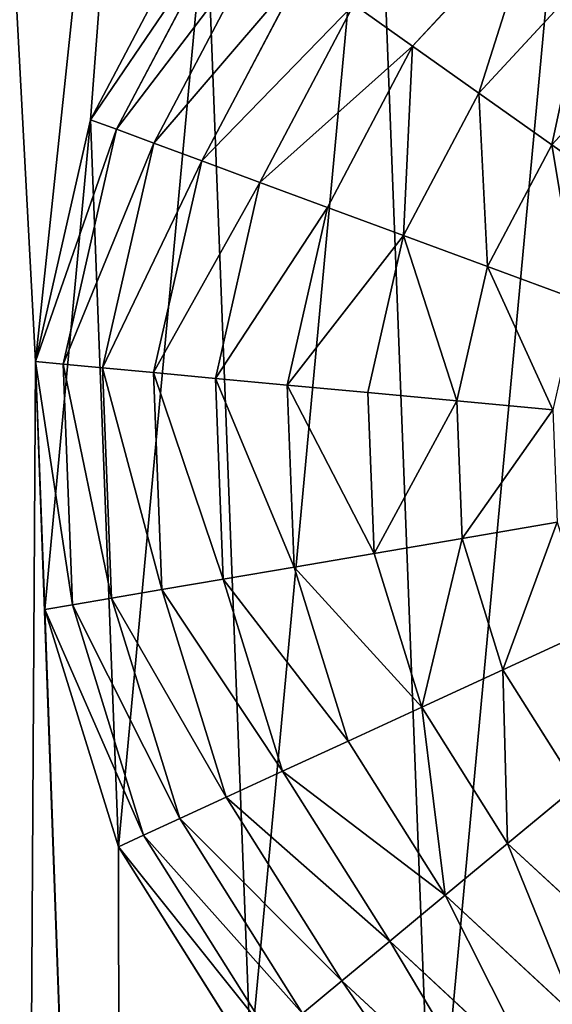
# Model space of a CAD drawing. Extents: x 0 to 5181, y 0 to 5352.
# Drawn here: x 2495 to 2638, y 2582 to 2846 of the extents above; entities that cross this region are included whole.
import ezdxf

# ---------------------------------------------------------------- set-up
doc = ezdxf.new("R2010")
doc.units = 0
doc.header["$LTSCALE"] = 25.4
doc.layers.get('0').update_dxf_attribs({"color": 13, "linetype": 'CONTINUOUS'})

msp = doc.modelspace()

# ---------------------------------------------------------------- linework, layer by layer
at = {"color": 95}
for p, q in [((2545.36, 2878.11, 5), (2514.29, 2819.19, 5)), ((2545.36, 2878.11, 5), (2514.29, 2819.19, 5)), ((2545.36, 2878.11, 5), (2514.29, 2819.19, 5)), ((2551.45, 2873.8, 38.34), (2521.29, 2816.6, 38.34)), ((2551.45, 2873.8, 38.34), (2521.29, 2816.6, 38.34)), ((2633.94, 2874.79, 156.32), (2600.72, 2838.91, 156.32)), ((2633.94, 2874.79, 156.32), (2600.72, 2838.91, 156.32)), ((2560.15, 2867.63, 70.54), (2531.29, 2812.9, 70.54)), ((2560.15, 2867.63, 70.54), (2531.29, 2812.9, 70.54)), ((2571.36, 2859.7, 101.18), (2544.17, 2808.13, 101.18)), ((2571.36, 2859.7, 101.18), (2544.17, 2808.13, 101.18)), ((2647.86, 2858.02, 180.14), (2618.5, 2826.32, 180.14)), ((2647.86, 2858.02, 180.14), (2618.5, 2826.32, 180.14)), ((2584.94, 2850.08, 129.89), (2559.78, 2802.36, 129.89)), ((2584.94, 2850.08, 129.89), (2559.78, 2802.36, 129.89)), ((2600.72, 2838.91, 156.32), (2584.94, 2850.08, 129.89)), ((2600.72, 2838.91, 156.32), (2584.94, 2850.08, 129.89)), ((2600.72, 2838.91, 156.32), (2577.91, 2795.65, 156.32)), ((2600.72, 2838.91, 156.32), (2577.91, 2795.65, 156.32)), ((2618.5, 2826.32, 180.14), (2600.72, 2838.91, 156.32)), ((2618.5, 2826.32, 180.14), (2600.72, 2838.91, 156.32)), ((2663.18, 2839.58, 201.04), (2638.07, 2812.46, 201.04)), ((2663.18, 2839.58, 201.04), (2638.07, 2812.46, 201.04)), ((2618.5, 2826.32, 180.14), (2598.35, 2788.09, 180.14)), ((2618.5, 2826.32, 180.14), (2598.35, 2788.09, 180.14)), ((2638.07, 2812.46, 201.04), (2618.5, 2826.32, 180.14)), ((2638.07, 2812.46, 201.04), (2618.5, 2826.32, 180.14)), ((2514.29, 2819.19, 5), (2499.54, 2754.24, 5)), ((2514.29, 2819.19, 5), (2499.54, 2754.24, 5)), ((2514.29, 2819.19, 5), (2499.54, 2754.24, 5)), ((2521.29, 2816.6, 38.34), (2514.29, 2819.19, 5)), ((2521.29, 2816.6, 38.34), (2514.29, 2819.19, 5)), ((2521.29, 2816.6, 38.34), (2506.97, 2753.55, 38.34)), ((2521.29, 2816.6, 38.34), (2506.97, 2753.55, 38.34)), ((2531.29, 2812.9, 70.54), (2521.29, 2816.6, 38.34)), ((2531.29, 2812.9, 70.54), (2521.29, 2816.6, 38.34)), ((2531.29, 2812.9, 70.54), (2517.58, 2752.56, 70.54)), ((2531.29, 2812.9, 70.54), (2517.58, 2752.56, 70.54)), ((2544.17, 2808.13, 101.18), (2531.29, 2812.9, 70.54)), ((2544.17, 2808.13, 101.18), (2531.29, 2812.9, 70.54)), ((2638.07, 2812.46, 201.04), (2620.84, 2779.78, 201.04)), ((2638.07, 2812.46, 201.04), (2620.84, 2779.78, 201.04)), ((2659.18, 2797.52, 218.78), (2638.07, 2812.46, 201.04)), ((2659.18, 2797.52, 218.78), (2638.07, 2812.46, 201.04)), ((2544.17, 2808.13, 101.18), (2531.26, 2751.29, 101.18)), ((2544.17, 2808.13, 101.18), (2531.26, 2751.29, 101.18)), ((2559.78, 2802.36, 129.89), (2544.17, 2808.13, 101.18)), ((2559.78, 2802.36, 129.89), (2544.17, 2808.13, 101.18)), ((2559.78, 2802.36, 129.89), (2547.83, 2749.76, 129.89)), ((2559.78, 2802.36, 129.89), (2547.83, 2749.76, 129.89)), ((2577.91, 2795.65, 156.32), (2559.78, 2802.36, 129.89)), ((2577.91, 2795.65, 156.32), (2559.78, 2802.36, 129.89)), ((2577.91, 2795.65, 156.32), (2567.08, 2747.97, 156.32)), ((2577.91, 2795.65, 156.32), (2567.08, 2747.97, 156.32)), ((2598.35, 2788.09, 180.14), (2577.91, 2795.65, 156.32)), ((2598.35, 2788.09, 180.14), (2577.91, 2795.65, 156.32)), ((2598.35, 2788.09, 180.14), (2588.77, 2745.96, 180.14)), ((2598.35, 2788.09, 180.14), (2588.77, 2745.96, 180.14)), ((2620.84, 2779.78, 201.04), (2598.35, 2788.09, 180.14)), ((2620.84, 2779.78, 201.04), (2598.35, 2788.09, 180.14)), ((2620.84, 2779.78, 201.04), (2612.65, 2743.74, 201.04)), ((2620.84, 2779.78, 201.04), (2612.65, 2743.74, 201.04)), ((2645.1, 2770.8, 218.78), (2620.84, 2779.78, 201.04)), ((2645.1, 2770.8, 218.78), (2620.84, 2779.78, 201.04)), ((2499.54, 2754.24, 5), (2502.1, 2687.68, 5)), ((2506.97, 2753.55, 38.34), (2499.54, 2754.24, 5)), ((2499.54, 2754.24, 5), (2502.1, 2687.68, 5)), ((2506.97, 2753.55, 38.34), (2499.54, 2754.24, 5)), ((2499.54, 2754.24, 5), (2502.1, 2687.68, 5)), ((2517.58, 2752.56, 70.54), (2506.97, 2753.55, 38.34)), ((2506.97, 2753.55, 38.34), (2509.45, 2688.93, 38.34)), ((2517.58, 2752.56, 70.54), (2506.97, 2753.55, 38.34)), ((2506.97, 2753.55, 38.34), (2509.45, 2688.93, 38.34)), ((2517.58, 2752.56, 70.54), (2519.96, 2690.73, 70.54)), ((2531.26, 2751.29, 101.18), (2517.58, 2752.56, 70.54)), ((2531.26, 2751.29, 101.18), (2517.58, 2752.56, 70.54)), ((2517.58, 2752.56, 70.54), (2519.96, 2690.73, 70.54)), ((2531.26, 2751.29, 101.18), (2533.5, 2693.05, 101.18)), ((2547.83, 2749.76, 129.89), (2531.26, 2751.29, 101.18)), ((2531.26, 2751.29, 101.18), (2533.5, 2693.05, 101.18)), ((2547.83, 2749.76, 129.89), (2531.26, 2751.29, 101.18)), ((2567.08, 2747.97, 156.32), (2547.83, 2749.76, 129.89)), ((2547.83, 2749.76, 129.89), (2549.9, 2695.85, 129.89)), ((2547.83, 2749.76, 129.89), (2549.9, 2695.85, 129.89)), ((2567.08, 2747.97, 156.32), (2547.83, 2749.76, 129.89)), ((2567.08, 2747.97, 156.32), (2568.96, 2699.11, 156.32)), ((2588.77, 2745.96, 180.14), (2567.08, 2747.97, 156.32)), ((2567.08, 2747.97, 156.32), (2568.96, 2699.11, 156.32)), ((2588.77, 2745.96, 180.14), (2567.08, 2747.97, 156.32)), ((2612.65, 2743.74, 201.04), (2588.77, 2745.96, 180.14)), ((2588.77, 2745.96, 180.14), (2590.43, 2702.78, 180.14)), ((2612.65, 2743.74, 201.04), (2588.77, 2745.96, 180.14)), ((2588.77, 2745.96, 180.14), (2590.43, 2702.78, 180.14)), ((2612.65, 2743.74, 201.04), (2614.07, 2706.82, 201.04)), ((2638.4, 2741.35, 218.78), (2612.65, 2743.74, 201.04)), ((2638.4, 2741.35, 218.78), (2612.65, 2743.74, 201.04)), ((2612.65, 2743.74, 201.04), (2614.07, 2706.82, 201.04)), ((2639.56, 2711.18, 218.78), (2614.07, 2706.82, 201.04)), ((2639.56, 2711.18, 218.78), (2614.07, 2706.82, 201.04)), ((2614.07, 2706.82, 201.04), (2590.43, 2702.78, 180.14)), ((2614.07, 2706.82, 201.04), (2590.43, 2702.78, 180.14)), ((2614.07, 2706.82, 201.04), (2624.99, 2671.52, 201.04)), ((2614.07, 2706.82, 201.04), (2624.99, 2671.52, 201.04)), ((2590.43, 2702.78, 180.14), (2568.96, 2699.11, 156.32)), ((2590.43, 2702.78, 180.14), (2568.96, 2699.11, 156.32)), ((2590.43, 2702.78, 180.14), (2603.21, 2661.5, 180.14)), ((2590.43, 2702.78, 180.14), (2603.21, 2661.5, 180.14)), ((2568.96, 2699.11, 156.32), (2549.9, 2695.85, 129.89)), ((2568.96, 2699.11, 156.32), (2549.9, 2695.85, 129.89)), ((2568.96, 2699.11, 156.32), (2583.42, 2652.39, 156.32)), ((2568.96, 2699.11, 156.32), (2583.42, 2652.39, 156.32)), ((2549.9, 2695.85, 129.89), (2533.5, 2693.05, 101.18)), ((2549.9, 2695.85, 129.89), (2533.5, 2693.05, 101.18)), ((2549.9, 2695.85, 129.89), (2565.85, 2644.31, 129.89)), ((2549.9, 2695.85, 129.89), (2565.85, 2644.31, 129.89)), ((2533.5, 2693.05, 101.18), (2519.96, 2690.73, 70.54)), ((2533.5, 2693.05, 101.18), (2519.96, 2690.73, 70.54)), ((2533.5, 2693.05, 101.18), (2550.73, 2637.36, 101.18)), ((2533.5, 2693.05, 101.18), (2550.73, 2637.36, 101.18)), ((2519.96, 2690.73, 70.54), (2509.45, 2688.93, 38.34)), ((2519.96, 2690.73, 70.54), (2509.45, 2688.93, 38.34)), ((2519.96, 2690.73, 70.54), (2538.26, 2631.62, 70.54)), ((2519.96, 2690.73, 70.54), (2538.26, 2631.62, 70.54)), ((2509.45, 2688.93, 38.34), (2502.1, 2687.68, 5)), ((2509.45, 2688.93, 38.34), (2502.1, 2687.68, 5)), ((2502.1, 2687.68, 5), (2521.79, 2624.05, 5)), ((2502.1, 2687.68, 5), (2521.79, 2624.05, 5)), ((2502.1, 2687.68, 5), (2521.79, 2624.05, 5)), ((2509.45, 2688.93, 38.34), (2528.57, 2627.17, 38.34)), ((2509.45, 2688.93, 38.34), (2528.57, 2627.17, 38.34)), ((2648.49, 2682.33, 218.78), (2624.99, 2671.52, 201.04)), ((2648.49, 2682.33, 218.78), (2624.99, 2671.52, 201.04)), ((2624.99, 2671.52, 201.04), (2603.21, 2661.5, 180.14)), ((2624.99, 2671.52, 201.04), (2603.21, 2661.5, 180.14)), ((2624.99, 2671.52, 201.04), (2644.69, 2640.25, 201.04)), ((2624.99, 2671.52, 201.04), (2644.69, 2640.25, 201.04)), ((2603.21, 2661.5, 180.14), (2583.42, 2652.39, 156.32)), ((2603.21, 2661.5, 180.14), (2583.42, 2652.39, 156.32)), ((2603.21, 2661.5, 180.14), (2626.24, 2624.93, 180.14)), ((2603.21, 2661.5, 180.14), (2626.24, 2624.93, 180.14)), ((2583.42, 2652.39, 156.32), (2565.85, 2644.31, 129.89)), ((2583.42, 2652.39, 156.32), (2565.85, 2644.31, 129.89)), ((2583.42, 2652.39, 156.32), (2609.47, 2611.01, 156.32)), ((2583.42, 2652.39, 156.32), (2609.47, 2611.01, 156.32)), ((2565.85, 2644.31, 129.89), (2550.73, 2637.36, 101.18)), ((2565.85, 2644.31, 129.89), (2550.73, 2637.36, 101.18)), ((2565.85, 2644.31, 129.89), (2594.6, 2598.67, 129.89)), ((2565.85, 2644.31, 129.89), (2594.6, 2598.67, 129.89)), ((2644.69, 2640.25, 201.04), (2626.24, 2624.93, 180.14)), ((2644.69, 2640.25, 201.04), (2626.24, 2624.93, 180.14)), ((2550.73, 2637.36, 101.18), (2538.26, 2631.62, 70.54)), ((2550.73, 2637.36, 101.18), (2538.26, 2631.62, 70.54)), ((2550.73, 2637.36, 101.18), (2581.8, 2588.04, 101.18)), ((2550.73, 2637.36, 101.18), (2581.8, 2588.04, 101.18)), ((2538.26, 2631.62, 70.54), (2528.57, 2627.17, 38.34)), ((2538.26, 2631.62, 70.54), (2528.57, 2627.17, 38.34)), ((2538.26, 2631.62, 70.54), (2571.23, 2579.26, 70.54)), ((2538.26, 2631.62, 70.54), (2571.23, 2579.26, 70.54)), ((2528.57, 2627.17, 38.34), (2521.79, 2624.05, 5)), ((2528.57, 2627.17, 38.34), (2521.79, 2624.05, 5)), ((2528.57, 2627.17, 38.34), (2563.02, 2572.45, 38.34)), ((2528.57, 2627.17, 38.34), (2563.02, 2572.45, 38.34)), ((2626.24, 2624.93, 180.14), (2609.47, 2611.01, 156.32)), ((2626.24, 2624.93, 180.14), (2609.47, 2611.01, 156.32)), ((2626.24, 2624.93, 180.14), (2657.94, 2595.57, 180.14)), ((2626.24, 2624.93, 180.14), (2657.94, 2595.57, 180.14)), ((2521.79, 2624.05, 5), (2557.28, 2567.69, 5)), ((2521.79, 2624.05, 5), (2557.28, 2567.69, 5)), ((2521.79, 2624.05, 5), (2557.28, 2567.69, 5)), ((2609.47, 2611.01, 156.32), (2594.6, 2598.67, 129.89)), ((2609.47, 2611.01, 156.32), (2594.6, 2598.67, 129.89)), ((2609.47, 2611.01, 156.32), (2645.35, 2577.79, 156.32)), ((2609.47, 2611.01, 156.32), (2645.35, 2577.79, 156.32)), ((2594.6, 2598.67, 129.89), (2581.8, 2588.04, 101.18)), ((2594.6, 2598.67, 129.89), (2581.8, 2588.04, 101.18)), ((2594.6, 2598.67, 129.89), (2634.18, 2562.01, 129.89)), ((2594.6, 2598.67, 129.89), (2634.18, 2562.01, 129.89)), ((2581.8, 2588.04, 101.18), (2571.23, 2579.26, 70.54)), ((2581.8, 2588.04, 101.18), (2571.23, 2579.26, 70.54)), ((2581.8, 2588.04, 101.18), (2624.57, 2548.43, 101.18)), ((2581.8, 2588.04, 101.18), (2624.57, 2548.43, 101.18))]:
    msp.add_line(p, q, dxfattribs=at)
at = {"color": 0}
msp.add_arc((5831.21, 3052.39, 5), 3438.28, 178.79403, 199.18187, dxfattribs=at)

# ---------------------------------------------------------------- meshes
mesh = msp.add_polyface(dxfattribs=at)
corners = [(2395.45, 2920.88, 5), (2393.06, 3022.8, 5), (2393.69, 3124.75, 5), (2499.54, 2754.24, 5), (2522.57, 2117.14, 5), (2496.3, 2215.65, 5), (2502.1, 2687.68, 5), (2521.79, 2624.05, 5), (2557.28, 2567.69, 5), (2551.76, 2019.46, 5), (2583.82, 1922.68, 5), (2606.16, 2522.43, 5), (2596.1, 2188.27, 5), (2590.45, 1897.71, 5), (2596.19, 2190.58, 5), (2596.69, 2204.23, 5), (2597.19, 2217.89, 5), (2597.53, 2227.11, 5), (2599.21, 2231.61, 5), (2600.84, 2235.98, 5), (2604.39, 2245.47, 5), (2609.56, 2259.34, 5), (2665.07, 2491.37, 5), (2612.15, 2266.26, 5), (2614.16, 2269.01, 5), (2617.3, 2273.32, 5), (2627.58, 2287.41, 5), (2628.11, 2288.13, 5), (2637.25, 2300.67, 5), (2638.32, 2301.53, 5), (2642.17, 2304.64, 5), (2656.22, 2315.97, 5), (2656.46, 2316.17, 5), (2670.75, 2327.7, 5), (2730.03, 2476.61, 5), (2671.12, 2328, 5), (2676.69, 2330.53, 5), (2685.26, 2334.44, 5), (2699.78, 2341.05, 5), (2709.92, 2345.67, 5), (2711.46, 2346.38, 5), (2714.33, 2346.91, 5), (2729.02, 2349.64, 5), (2743.71, 2352.37, 5), (2796.58, 2479.17, 5), (2755.52, 2354.56, 5), (2758.43, 2354.39, 5), (2773.29, 2353.54, 5), (2788.14, 2352.68, 5), (2800.28, 2351.98, 5), (2860.21, 2498.86, 5), (2803.02, 2351.13, 5), (2806.49, 2350.06, 5), (2818.05, 2346.47, 5), (2833.08, 2341.82, 5), (2842.71, 2338.83, 5), (2843.86, 2338.13, 5), (2848.18, 2335.47, 5), (2863.42, 2326.11, 5), (2916.57, 2534.36, 5), (2864.53, 2325.43, 5), (2878.66, 2316.76, 5), (2879.92, 2315.99, 5), (2883.09, 2312.65, 5), (2894.19, 2300.97, 5), (2895.51, 2299.58, 5), (2907.93, 2286.52, 5), (2909.35, 2285.02, 5), (2909.77, 2284.24, 5), (2915.62, 2273.23, 5), (2922.7, 2259.93, 5), (2939.2, 2558.79, 5), (2925.97, 2253.78, 5), (2929.02, 2248.03, 5), (2929.22, 2246.59, 5), (2931.12, 2233.05, 5), (2933.02, 2219.51, 5), (2934.91, 2205.96, 5), (2935.1, 2204.61, 5), (2935.64, 2192.37, 5), (2935.93, 2185.84, 5), (2936.24, 2178.76, 5), (2936.84, 2165.16, 5), (2937.02, 2160.84, 5), (2847.96, 1888.53, 5), (2844.12, 1865.61, 5), (2839.97, 1877.09, 5), (2845.62, 1845.33, 5), (2853.21, 1723.08, 5), (2853.31, 1896.2, 5), (2862.93, 1735.08, 5), (2857.79, 1902.6, 5), (2862.62, 1909.53, 5), (2866.69, 1916.64, 5), (2886.56, 1768.51, 5), (2867.16, 1917.47, 5), (2874.68, 1930.63, 5), (2880.89, 1941.49, 5), (2882.68, 1944.62, 5), (2884.85, 1948.43, 5), (2889.47, 1958.56, 5), (2907.9, 1803.41, 5), (2894.43, 1969.46, 5), (2895.8, 1972.48, 5), (2902.14, 1986.4, 5), (2903.31, 1988.96, 5), (2907.24, 2000.26, 5), (2907.78, 2001.81, 5), (2912.05, 2014.11, 5), (2926.9, 1839.67, 5), (2916.87, 2027.95, 5), (2917.85, 2030.78, 5), (2920.54, 2041.75, 5), (2920.74, 2042.55, 5), (2923.93, 2055.54, 5), (2927.32, 2069.32, 5), (2943.48, 1877.17, 5), (2928.37, 2073.59, 5), (2929.76, 2083.06, 5), (2931.78, 2096.78, 5), (2932.79, 2103.58, 5), (2933.81, 2110.5, 5), (2934.77, 2117.06, 5), (2935.14, 2124.19, 5), (2935.84, 2137.86, 5), (2936.55, 2151.52, 5), (2961.83, 2583.23, 5), (2957.57, 1915.8, 5), (2961.76, 1930.23, 5), (2988.23, 2032.04, 5), (2992.89, 2642.15, 5), (3011.39, 2134.64, 5), (3007.65, 2707.1, 5), (2419.56, 3136.05, 5), (2390.66, 3156.13, 5), (2400.86, 2819.07, 5), (2409.28, 2717.47, 5), (2420.72, 2616.16, 5), (2429.82, 3129.44, 5), (2435.15, 2515.24, 5), (2480.84, 3103.93, 5), (2452.57, 2414.78, 5), (2472.96, 2314.89, 5), (2534.31, 3084.07, 5), (2514.29, 2819.19, 5), (2545.36, 2878.11, 5), (2589.6, 3070.08, 5), (2590.61, 2926.98, 5), (2646.08, 3062.12, 5), (2646.98, 2962.47, 5), (2703.09, 3060.29, 5), (2710.6, 2982.17, 5), (2731.53, 3062.45, 5), (2777.16, 2984.72, 5), (2759.97, 3064.61, 5), (2816.05, 3075.03, 5), (2842.11, 2969.97, 5), (2870.68, 3091.42, 5), (2901.03, 2938.9, 5), (2923.23, 3113.61, 5), (2949.9, 2893.65, 5), (2973.08, 3141.32, 5), (2985.4, 2837.28, 5), (3019.66, 3174.24, 5), (3005.09, 2773.66, 5), (3031.23, 2237.94, 5), (3058.07, 3180.96, 5), (3062.42, 3211.98, 5), (3047.73, 2341.83, 5), (3060.87, 2446.19, 5), (3068.63, 3076.31, 5), (3070.64, 2550.92, 5), (3075.81, 2971.37, 5), (3077.02, 2655.92, 5), (3079.61, 2866.25, 5), (3080.01, 2761.06, 5), (2656.47, 2315.99, 5), (2628.14, 2287.44, 5), (2597.21, 1879.77, 5), (2596.62, 2176.97, 5), (2597.24, 2163.37, 5), (2608.83, 1856.6, 5), (2597.86, 2149.77, 5), (2597.87, 2149.47, 5), (2599.57, 2136.21, 5), (2601.32, 2122.66, 5), (2602.82, 2110.92, 5), (2603.21, 2109.12, 5), (2606.08, 2095.62, 5), (2607.52, 2088.85, 5), (2608.96, 2082.12, 5), (2625.54, 1826.87, 5), (2610.93, 2072.85, 5), (2612.2, 2068.64, 5), (2616.23, 2055.19, 5), (2620.27, 2041.75, 5), (2622.15, 2035.47, 5), (2624.95, 2028.33, 5), (2625.09, 2028.34, 5), (2625.11, 2027.92, 5), (2630.18, 2014.94, 5), (2643.6, 1798, 5), (2635.42, 2001.54, 5), (2636.41, 1999.01, 5), (2641.72, 1988.2, 5), (2641.73, 1988.1, 5), (2648.18, 1974.86, 5), (2662.98, 1770.02, 5), (2653.64, 1963.66, 5), (2654.89, 1961.54, 5), (2657.99, 1956.3, 5), (2662.73, 1948.27, 5), (2670.57, 1934.99, 5), (2683.64, 1743, 5), (2673.73, 1929.63, 5), (2674.03, 1929.21, 5), (2679.27, 1921.76, 5), (2688.55, 1908.55, 5), (2694.61, 1729.97, 5), (2689.87, 1906.66, 5), (2696.58, 1897.12, 5), (2696.4, 1844.85, 5), (2697.77, 1865.13, 5), (2698.04, 1895.35, 5), (2704.55, 1884.3, 5), (2705.62, 1886.18, 5), (2705.76, 1886.01, 5)]
mesh.append_faces([[corners[k] for k in face] for face in [(84, 85, 86), (133, 2, 134), (166, 163, 167), (173, 174, 175), (224, 225, 226)]], dxfattribs={"vtx0": -1, "color": 0})
mesh.append_faces([[corners[k] for k in face] for face in [(4, 8, 9), (9, 8, 10), (10, 12, 13), (12, 11, 14), (14, 11, 15), (15, 11, 16), (16, 11, 17), (17, 11, 18), (18, 11, 19), (19, 11, 20), (20, 11, 21), (21, 22, 23), (23, 22, 24), (24, 22, 25), (25, 22, 26), (27, 22, 28), (28, 22, 29), (29, 22, 30), (30, 22, 31), (32, 22, 33), (33, 34, 35), (35, 34, 36), (36, 34, 37), (37, 34, 38), (38, 34, 39), (39, 34, 40), (40, 34, 41), (41, 34, 42), (42, 34, 43), (43, 44, 45), (45, 44, 46), (46, 44, 47), (47, 44, 48), (48, 44, 49), (49, 50, 51), (51, 50, 52), (52, 50, 53), (53, 50, 54), (54, 50, 55), (55, 50, 56), (56, 50, 57), (57, 50, 58), (58, 59, 60), (60, 59, 61), (61, 59, 62), (62, 59, 63), (63, 59, 64), (64, 59, 65), (65, 59, 66), (66, 59, 67), (67, 59, 68), (68, 59, 69), (69, 59, 70), (70, 71, 72), (72, 71, 73), (73, 71, 74), (74, 71, 75), (75, 71, 76), (76, 71, 77), (77, 71, 78), (78, 71, 79), (79, 71, 80), (80, 71, 81), (81, 71, 82), (82, 71, 83), (85, 84, 87), (87, 84, 88), (88, 89, 90), (90, 93, 94), (94, 100, 101), (101, 108, 109), (109, 115, 116), (116, 126, 127), (127, 126, 128), (128, 126, 129), (129, 130, 131), (0, 133, 135), (135, 133, 136), (136, 133, 137), (137, 138, 139), (139, 140, 141), (141, 140, 142), (142, 140, 5), (3, 143, 144), (144, 143, 145), (145, 146, 147), (147, 148, 149), (149, 150, 151), (151, 152, 153), (153, 155, 156), (156, 157, 158), (158, 159, 160), (160, 161, 162), (162, 163, 164), (164, 163, 132), (131, 163, 165), (165, 166, 168), (169, 170, 171), (171, 172, 173), (178, 180, 181), (181, 190, 191), (191, 200, 201), (201, 206, 207), (207, 212, 213), (213, 217, 218), (218, 220, 221), (221, 220, 222), (222, 223, 224)]], dxfattribs={"vtx0": -1, "vtx1": -1, "color": 0})
mesh.append_faces([[corners[k] for k in face] for face in [(10, 11, 12), (26, 22, 27), (31, 22, 32), (116, 83, 71), (2, 133, 0), (5, 140, 3), (132, 163, 131), (165, 163, 166)]], dxfattribs={"vtx0": -1, "vtx1": -1, "vtx2": -1, "color": 0})
mesh.append_faces([[corners[k] for k in face] for face in [(3, 4, 5), (4, 3, 6), (4, 6, 7), (4, 7, 8), (10, 8, 11), (21, 11, 22), (33, 22, 34), (43, 34, 44), (49, 44, 50), (58, 50, 59), (70, 59, 71), (88, 84, 89), (90, 89, 91), (90, 91, 92), (90, 92, 93), (94, 93, 95), (94, 95, 96), (94, 96, 97), (94, 97, 98), (94, 98, 99), (94, 99, 100), (101, 100, 102), (101, 102, 103), (101, 103, 104), (101, 104, 105), (101, 105, 106), (101, 106, 107), (101, 107, 108), (109, 108, 110), (109, 110, 111), (109, 111, 112), (109, 112, 113), (109, 113, 114), (109, 114, 115), (116, 115, 117), (116, 117, 118), (116, 118, 119), (116, 119, 120), (116, 120, 121), (116, 121, 122), (116, 122, 123), (116, 123, 124), (116, 124, 125), (116, 125, 83), (116, 71, 126), (129, 126, 130), (131, 130, 132), (137, 133, 138), (139, 138, 140), (3, 140, 143), (145, 143, 146), (147, 146, 148), (149, 148, 150), (151, 150, 152), (153, 152, 154), (153, 154, 155), (156, 155, 157), (158, 157, 159), (160, 159, 161), (162, 161, 163), (166, 169, 168), (169, 166, 170), (171, 170, 172), (173, 172, 174), (12, 178, 13), (178, 12, 179), (178, 179, 180), (181, 180, 182), (181, 182, 183), (181, 183, 184), (181, 184, 185), (181, 185, 186), (181, 186, 187), (181, 187, 188), (181, 188, 189), (181, 189, 190), (191, 190, 192), (191, 192, 193), (191, 193, 194), (191, 194, 195), (191, 195, 196), (191, 196, 197), (191, 197, 198), (191, 198, 199), (191, 199, 200), (201, 200, 202), (201, 202, 203), (201, 203, 204), (201, 204, 205), (201, 205, 206), (207, 206, 208), (207, 208, 209), (207, 209, 210), (207, 210, 211), (207, 211, 212), (213, 212, 214), (213, 214, 215), (213, 215, 216), (213, 216, 217), (218, 217, 219), (218, 219, 220), (222, 220, 223), (224, 223, 225)]], dxfattribs={"vtx0": -1, "vtx2": -1, "color": 0})
mesh.append_faces([[corners[k] for k in face] for face in [(176, 31, 32), (177, 26, 27)]], dxfattribs={"vtx1": -1, "color": 0})
mesh.append_faces([[corners[k] for k in face] for face in [(0, 1, 2)]], dxfattribs={"vtx2": -1, "color": 0})
at = {"color": 95}
mesh = msp.add_polyface(dxfattribs=at)
corners = [(2514.29, 2819.19, 5), (2502.1, 2687.68, 5), (2499.54, 2754.24, 5), (2521.79, 2624.05, 5), (2545.36, 2878.11, 5), (2557.28, 2567.69, 5), (2590.61, 2926.98, 5), (2606.16, 2522.43, 5), (2646.98, 2962.47, 5), (2665.07, 2491.37, 5), (2710.6, 2982.17, 5), (2730.03, 2476.61, 5), (2777.16, 2984.72, 5), (2796.58, 2479.17, 5), (2842.11, 2969.97, 5), (2860.21, 2498.86, 5), (2901.03, 2938.9, 5), (2916.57, 2534.36, 5), (2949.9, 2893.65, 5), (2939.2, 2558.79, 5), (2961.83, 2583.23, 5), (2985.4, 2837.28, 5), (2992.89, 2642.15, 5), (3005.09, 2773.66, 5), (3007.65, 2707.1, 5)]
mesh.append_faces([[corners[k] for k in face] for face in [(0, 1, 2), (22, 23, 24)]], dxfattribs={"vtx0": -1, "color": 95})
mesh.append_faces([[corners[k] for k in face] for face in [(1, 0, 3), (3, 4, 5), (5, 6, 7), (7, 8, 9), (9, 10, 11), (11, 12, 13), (13, 14, 15), (15, 16, 17), (17, 18, 19), (19, 18, 20), (20, 21, 22)]], dxfattribs={"vtx0": -1, "vtx1": -1, "color": 95})
mesh.append_faces([[corners[k] for k in face] for face in [(3, 0, 4), (5, 4, 6), (7, 6, 8), (9, 8, 10), (11, 10, 12), (13, 12, 14), (15, 14, 16), (17, 16, 18), (20, 18, 21), (22, 21, 23)]], dxfattribs={"vtx0": -1, "vtx2": -1, "color": 95})
mesh = msp.add_polyface(dxfattribs=at)
corners = [(2584.94, 2850.08, 129.89), (2633.94, 2874.79, 156.32), (2600.72, 2838.91, 156.32), (2621.59, 2889.66, 129.89)]
mesh.append_faces([[corners[k] for k in face] for face in [(0, 1, 2), (1, 0, 3)]], dxfattribs={"vtx0": -1, "color": 95})
mesh = msp.add_polyface(dxfattribs=at)
corners = [(2514.29, 2819.19, 5), (2551.45, 2873.8, 38.34), (2521.29, 2816.6, 38.34), (2545.36, 2878.11, 5)]
mesh.append_faces([[corners[k] for k in face] for face in [(0, 1, 2), (1, 0, 3)]], dxfattribs={"vtx0": -1, "color": 95})
mesh = msp.add_polyface(dxfattribs=at)
corners = [(2521.29, 2816.6, 38.34), (2560.15, 2867.63, 70.54), (2531.29, 2812.9, 70.54), (2551.45, 2873.8, 38.34)]
mesh.append_faces([[corners[k] for k in face] for face in [(0, 1, 2), (1, 0, 3)]], dxfattribs={"vtx0": -1, "color": 95})
mesh = msp.add_polyface(dxfattribs=at)
corners = [(2633.94, 2874.79, 156.32), (2618.5, 2826.32, 180.14), (2600.72, 2838.91, 156.32), (2647.86, 2858.02, 180.14)]
mesh.append_faces([[corners[k] for k in face] for face in [(0, 1, 2), (1, 0, 3)]], dxfattribs={"vtx0": -1, "color": 95})
mesh = msp.add_polyface(dxfattribs=at)
corners = [(2531.29, 2812.9, 70.54), (2571.36, 2859.7, 101.18), (2544.17, 2808.13, 101.18), (2560.15, 2867.63, 70.54)]
mesh.append_faces([[corners[k] for k in face] for face in [(0, 1, 2), (1, 0, 3)]], dxfattribs={"vtx0": -1, "color": 95})
mesh = msp.add_polyface(dxfattribs=at)
corners = [(2544.17, 2808.13, 101.18), (2584.94, 2850.08, 129.89), (2559.78, 2802.36, 129.89), (2571.36, 2859.7, 101.18)]
mesh.append_faces([[corners[k] for k in face] for face in [(0, 1, 2), (1, 0, 3)]], dxfattribs={"vtx0": -1, "color": 95})
mesh = msp.add_polyface(dxfattribs=at)
corners = [(2647.86, 2858.02, 180.14), (2638.07, 2812.46, 201.04), (2618.5, 2826.32, 180.14), (2663.18, 2839.58, 201.04)]
mesh.append_faces([[corners[k] for k in face] for face in [(0, 1, 2), (1, 0, 3)]], dxfattribs={"vtx0": -1, "color": 95})
mesh = msp.add_polyface(dxfattribs=at)
corners = [(2559.78, 2802.36, 129.89), (2600.72, 2838.91, 156.32), (2577.91, 2795.65, 156.32), (2584.94, 2850.08, 129.89)]
mesh.append_faces([[corners[k] for k in face] for face in [(0, 1, 2), (1, 0, 3)]], dxfattribs={"vtx0": -1, "color": 95})
mesh = msp.add_polyface(dxfattribs=at)
corners = [(2600.72, 2838.91, 156.32), (2598.35, 2788.09, 180.14), (2577.91, 2795.65, 156.32), (2618.5, 2826.32, 180.14)]
mesh.append_faces([[corners[k] for k in face] for face in [(0, 1, 2), (1, 0, 3)]], dxfattribs={"vtx0": -1, "color": 95})
mesh = msp.add_polyface(dxfattribs=at)
corners = [(2663.18, 2839.58, 201.04), (2659.18, 2797.52, 218.78), (2638.07, 2812.46, 201.04), (2679.7, 2819.67, 218.78)]
mesh.append_faces([[corners[k] for k in face] for face in [(0, 1, 2), (1, 0, 3)]], dxfattribs={"vtx0": -1, "color": 95})
mesh = msp.add_polyface(dxfattribs=at)
corners = [(2618.5, 2826.32, 180.14), (2620.84, 2779.78, 201.04), (2598.35, 2788.09, 180.14), (2638.07, 2812.46, 201.04)]
mesh.append_faces([[corners[k] for k in face] for face in [(0, 1, 2), (1, 0, 3)]], dxfattribs={"vtx0": -1, "color": 95})
mesh = msp.add_polyface(dxfattribs=at)
corners = [(2499.54, 2754.24, 5), (2521.29, 2816.6, 38.34), (2506.97, 2753.55, 38.34), (2514.29, 2819.19, 5)]
mesh.append_faces([[corners[k] for k in face] for face in [(0, 1, 2), (1, 0, 3)]], dxfattribs={"vtx0": -1, "color": 95})
mesh = msp.add_polyface(dxfattribs=at)
corners = [(2506.97, 2753.55, 38.34), (2531.29, 2812.9, 70.54), (2517.58, 2752.56, 70.54), (2521.29, 2816.6, 38.34)]
mesh.append_faces([[corners[k] for k in face] for face in [(0, 1, 2), (1, 0, 3)]], dxfattribs={"vtx0": -1, "color": 95})
mesh = msp.add_polyface(dxfattribs=at)
corners = [(2517.58, 2752.56, 70.54), (2544.17, 2808.13, 101.18), (2531.26, 2751.29, 101.18), (2531.29, 2812.9, 70.54)]
mesh.append_faces([[corners[k] for k in face] for face in [(0, 1, 2), (1, 0, 3)]], dxfattribs={"vtx0": -1, "color": 95})
mesh = msp.add_polyface(dxfattribs=at)
corners = [(2638.07, 2812.46, 201.04), (2645.1, 2770.8, 218.78), (2620.84, 2779.78, 201.04), (2659.18, 2797.52, 218.78)]
mesh.append_faces([[corners[k] for k in face] for face in [(0, 1, 2), (1, 0, 3)]], dxfattribs={"vtx0": -1, "color": 95})
mesh = msp.add_polyface(dxfattribs=at)
corners = [(2531.26, 2751.29, 101.18), (2559.78, 2802.36, 129.89), (2547.83, 2749.76, 129.89), (2544.17, 2808.13, 101.18)]
mesh.append_faces([[corners[k] for k in face] for face in [(0, 1, 2), (1, 0, 3)]], dxfattribs={"vtx0": -1, "color": 95})
mesh = msp.add_polyface(dxfattribs=at)
corners = [(2547.83, 2749.76, 129.89), (2577.91, 2795.65, 156.32), (2567.08, 2747.97, 156.32), (2559.78, 2802.36, 129.89)]
mesh.append_faces([[corners[k] for k in face] for face in [(0, 1, 2), (1, 0, 3)]], dxfattribs={"vtx0": -1, "color": 95})
mesh = msp.add_polyface(dxfattribs=at)
corners = [(2567.08, 2747.97, 156.32), (2598.35, 2788.09, 180.14), (2588.77, 2745.96, 180.14), (2577.91, 2795.65, 156.32)]
mesh.append_faces([[corners[k] for k in face] for face in [(0, 1, 2), (1, 0, 3)]], dxfattribs={"vtx0": -1, "color": 95})
mesh = msp.add_polyface(dxfattribs=at)
corners = [(2598.35, 2788.09, 180.14), (2612.65, 2743.74, 201.04), (2588.77, 2745.96, 180.14), (2620.84, 2779.78, 201.04)]
mesh.append_faces([[corners[k] for k in face] for face in [(0, 1, 2), (1, 0, 3)]], dxfattribs={"vtx0": -1, "color": 95})
mesh = msp.add_polyface(dxfattribs=at)
corners = [(2620.84, 2779.78, 201.04), (2638.4, 2741.35, 218.78), (2612.65, 2743.74, 201.04), (2645.1, 2770.8, 218.78)]
mesh.append_faces([[corners[k] for k in face] for face in [(0, 1, 2), (1, 0, 3)]], dxfattribs={"vtx0": -1, "color": 95})
mesh = msp.add_polyface(dxfattribs=at)
corners = [(2499.54, 2754.24, 5), (2509.45, 2688.93, 38.34), (2502.1, 2687.68, 5), (2506.97, 2753.55, 38.34)]
mesh.append_faces([[corners[k] for k in face] for face in [(0, 1, 2), (1, 0, 3)]], dxfattribs={"vtx0": -1, "color": 95})
mesh = msp.add_polyface(dxfattribs=at)
corners = [(2506.97, 2753.55, 38.34), (2519.96, 2690.73, 70.54), (2509.45, 2688.93, 38.34), (2517.58, 2752.56, 70.54)]
mesh.append_faces([[corners[k] for k in face] for face in [(0, 1, 2), (1, 0, 3)]], dxfattribs={"vtx0": -1, "color": 95})
mesh = msp.add_polyface(dxfattribs=at)
corners = [(2517.58, 2752.56, 70.54), (2533.5, 2693.05, 101.18), (2519.96, 2690.73, 70.54), (2531.26, 2751.29, 101.18)]
mesh.append_faces([[corners[k] for k in face] for face in [(0, 1, 2), (1, 0, 3)]], dxfattribs={"vtx0": -1, "color": 95})
mesh = msp.add_polyface(dxfattribs=at)
corners = [(2531.26, 2751.29, 101.18), (2549.9, 2695.85, 129.89), (2533.5, 2693.05, 101.18), (2547.83, 2749.76, 129.89)]
mesh.append_faces([[corners[k] for k in face] for face in [(0, 1, 2), (1, 0, 3)]], dxfattribs={"vtx0": -1, "color": 95})
mesh = msp.add_polyface(dxfattribs=at)
corners = [(2547.83, 2749.76, 129.89), (2568.96, 2699.11, 156.32), (2549.9, 2695.85, 129.89), (2567.08, 2747.97, 156.32)]
mesh.append_faces([[corners[k] for k in face] for face in [(0, 1, 2), (1, 0, 3)]], dxfattribs={"vtx0": -1, "color": 95})
mesh = msp.add_polyface(dxfattribs=at)
corners = [(2567.08, 2747.97, 156.32), (2590.43, 2702.78, 180.14), (2568.96, 2699.11, 156.32), (2588.77, 2745.96, 180.14)]
mesh.append_faces([[corners[k] for k in face] for face in [(0, 1, 2), (1, 0, 3)]], dxfattribs={"vtx0": -1, "color": 95})
mesh = msp.add_polyface(dxfattribs=at)
corners = [(2612.65, 2743.74, 201.04), (2590.43, 2702.78, 180.14), (2588.77, 2745.96, 180.14), (2614.07, 2706.82, 201.04)]
mesh.append_faces([[corners[k] for k in face] for face in [(0, 1, 2), (1, 0, 3)]], dxfattribs={"vtx0": -1, "color": 95})
mesh = msp.add_polyface(dxfattribs=at)
corners = [(2638.4, 2741.35, 218.78), (2614.07, 2706.82, 201.04), (2612.65, 2743.74, 201.04), (2639.56, 2711.18, 218.78)]
mesh.append_faces([[corners[k] for k in face] for face in [(0, 1, 2), (1, 0, 3)]], dxfattribs={"vtx0": -1, "color": 95})
mesh = msp.add_polyface(dxfattribs=at)
corners = [(2639.56, 2711.18, 218.78), (2624.99, 2671.52, 201.04), (2614.07, 2706.82, 201.04), (2648.49, 2682.33, 218.78)]
mesh.append_faces([[corners[k] for k in face] for face in [(0, 1, 2), (1, 0, 3)]], dxfattribs={"vtx0": -1, "color": 95})
mesh = msp.add_polyface(dxfattribs=at)
corners = [(2614.07, 2706.82, 201.04), (2603.21, 2661.5, 180.14), (2590.43, 2702.78, 180.14), (2624.99, 2671.52, 201.04)]
mesh.append_faces([[corners[k] for k in face] for face in [(0, 1, 2), (1, 0, 3)]], dxfattribs={"vtx0": -1, "color": 95})
mesh = msp.add_polyface(dxfattribs=at)
corners = [(2568.96, 2699.11, 156.32), (2603.21, 2661.5, 180.14), (2583.42, 2652.39, 156.32), (2590.43, 2702.78, 180.14)]
mesh.append_faces([[corners[k] for k in face] for face in [(0, 1, 2), (1, 0, 3)]], dxfattribs={"vtx0": -1, "color": 95})
mesh = msp.add_polyface(dxfattribs=at)
corners = [(2549.9, 2695.85, 129.89), (2583.42, 2652.39, 156.32), (2565.85, 2644.31, 129.89), (2568.96, 2699.11, 156.32)]
mesh.append_faces([[corners[k] for k in face] for face in [(0, 1, 2), (1, 0, 3)]], dxfattribs={"vtx0": -1, "color": 95})
mesh = msp.add_polyface(dxfattribs=at)
corners = [(2533.5, 2693.05, 101.18), (2565.85, 2644.31, 129.89), (2550.73, 2637.36, 101.18), (2549.9, 2695.85, 129.89)]
mesh.append_faces([[corners[k] for k in face] for face in [(0, 1, 2), (1, 0, 3)]], dxfattribs={"vtx0": -1, "color": 95})
mesh = msp.add_polyface(dxfattribs=at)
corners = [(2519.96, 2690.73, 70.54), (2550.73, 2637.36, 101.18), (2538.26, 2631.62, 70.54), (2533.5, 2693.05, 101.18)]
mesh.append_faces([[corners[k] for k in face] for face in [(0, 1, 2), (1, 0, 3)]], dxfattribs={"vtx0": -1, "color": 95})
mesh = msp.add_polyface(dxfattribs=at)
corners = [(2509.45, 2688.93, 38.34), (2538.26, 2631.62, 70.54), (2528.57, 2627.17, 38.34), (2519.96, 2690.73, 70.54)]
mesh.append_faces([[corners[k] for k in face] for face in [(0, 1, 2), (1, 0, 3)]], dxfattribs={"vtx0": -1, "color": 95})
mesh = msp.add_polyface(dxfattribs=at)
corners = [(2502.1, 2687.68, 5), (2528.57, 2627.17, 38.34), (2521.79, 2624.05, 5), (2509.45, 2688.93, 38.34)]
mesh.append_faces([[corners[k] for k in face] for face in [(0, 1, 2), (1, 0, 3)]], dxfattribs={"vtx0": -1, "color": 95})
mesh = msp.add_polyface(dxfattribs=at)
corners = [(2648.49, 2682.33, 218.78), (2644.69, 2640.25, 201.04), (2624.99, 2671.52, 201.04), (2664.59, 2656.77, 218.78)]
mesh.append_faces([[corners[k] for k in face] for face in [(0, 1, 2), (1, 0, 3)]], dxfattribs={"vtx0": -1, "color": 95})
mesh = msp.add_polyface(dxfattribs=at)
corners = [(2624.99, 2671.52, 201.04), (2626.24, 2624.93, 180.14), (2603.21, 2661.5, 180.14), (2644.69, 2640.25, 201.04)]
mesh.append_faces([[corners[k] for k in face] for face in [(0, 1, 2), (1, 0, 3)]], dxfattribs={"vtx0": -1, "color": 95})
mesh = msp.add_polyface(dxfattribs=at)
corners = [(2603.21, 2661.5, 180.14), (2609.47, 2611.01, 156.32), (2583.42, 2652.39, 156.32), (2626.24, 2624.93, 180.14)]
mesh.append_faces([[corners[k] for k in face] for face in [(0, 1, 2), (1, 0, 3)]], dxfattribs={"vtx0": -1, "color": 95})
mesh = msp.add_polyface(dxfattribs=at)
corners = [(2565.85, 2644.31, 129.89), (2609.47, 2611.01, 156.32), (2594.6, 2598.67, 129.89), (2583.42, 2652.39, 156.32)]
mesh.append_faces([[corners[k] for k in face] for face in [(0, 1, 2), (1, 0, 3)]], dxfattribs={"vtx0": -1, "color": 95})
mesh = msp.add_polyface(dxfattribs=at)
corners = [(2550.73, 2637.36, 101.18), (2594.6, 2598.67, 129.89), (2581.8, 2588.04, 101.18), (2565.85, 2644.31, 129.89)]
mesh.append_faces([[corners[k] for k in face] for face in [(0, 1, 2), (1, 0, 3)]], dxfattribs={"vtx0": -1, "color": 95})
mesh = msp.add_polyface(dxfattribs=at)
corners = [(2644.69, 2640.25, 201.04), (2657.94, 2595.57, 180.14), (2626.24, 2624.93, 180.14), (2671.8, 2615.14, 201.04)]
mesh.append_faces([[corners[k] for k in face] for face in [(0, 1, 2), (1, 0, 3)]], dxfattribs={"vtx0": -1, "color": 95})
mesh = msp.add_polyface(dxfattribs=at)
corners = [(2538.26, 2631.62, 70.54), (2581.8, 2588.04, 101.18), (2571.23, 2579.26, 70.54), (2550.73, 2637.36, 101.18)]
mesh.append_faces([[corners[k] for k in face] for face in [(0, 1, 2), (1, 0, 3)]], dxfattribs={"vtx0": -1, "color": 95})
mesh = msp.add_polyface(dxfattribs=at)
corners = [(2528.57, 2627.17, 38.34), (2571.23, 2579.26, 70.54), (2563.02, 2572.45, 38.34), (2538.26, 2631.62, 70.54)]
mesh.append_faces([[corners[k] for k in face] for face in [(0, 1, 2), (1, 0, 3)]], dxfattribs={"vtx0": -1, "color": 95})
mesh = msp.add_polyface(dxfattribs=at)
corners = [(2521.79, 2624.05, 5), (2563.02, 2572.45, 38.34), (2557.28, 2567.69, 5), (2528.57, 2627.17, 38.34)]
mesh.append_faces([[corners[k] for k in face] for face in [(0, 1, 2), (1, 0, 3)]], dxfattribs={"vtx0": -1, "color": 95})
mesh = msp.add_polyface(dxfattribs=at)
corners = [(2626.24, 2624.93, 180.14), (2645.35, 2577.79, 156.32), (2609.47, 2611.01, 156.32), (2657.94, 2595.57, 180.14)]
mesh.append_faces([[corners[k] for k in face] for face in [(0, 1, 2), (1, 0, 3)]], dxfattribs={"vtx0": -1, "color": 95})
mesh = msp.add_polyface(dxfattribs=at)
corners = [(2609.47, 2611.01, 156.32), (2634.18, 2562.01, 129.89), (2594.6, 2598.67, 129.89), (2645.35, 2577.79, 156.32)]
mesh.append_faces([[corners[k] for k in face] for face in [(0, 1, 2), (1, 0, 3)]], dxfattribs={"vtx0": -1, "color": 95})
mesh = msp.add_polyface(dxfattribs=at)
corners = [(2594.6, 2598.67, 129.89), (2624.57, 2548.43, 101.18), (2581.8, 2588.04, 101.18), (2634.18, 2562.01, 129.89)]
mesh.append_faces([[corners[k] for k in face] for face in [(0, 1, 2), (1, 0, 3)]], dxfattribs={"vtx0": -1, "color": 95})
mesh = msp.add_polyface(dxfattribs=at)
corners = [(2581.8, 2588.04, 101.18), (2616.63, 2537.22, 70.54), (2571.23, 2579.26, 70.54), (2624.57, 2548.43, 101.18)]
mesh.append_faces([[corners[k] for k in face] for face in [(0, 1, 2), (1, 0, 3)]], dxfattribs={"vtx0": -1, "color": 95})

doc.saveas('drawing.dxf')
